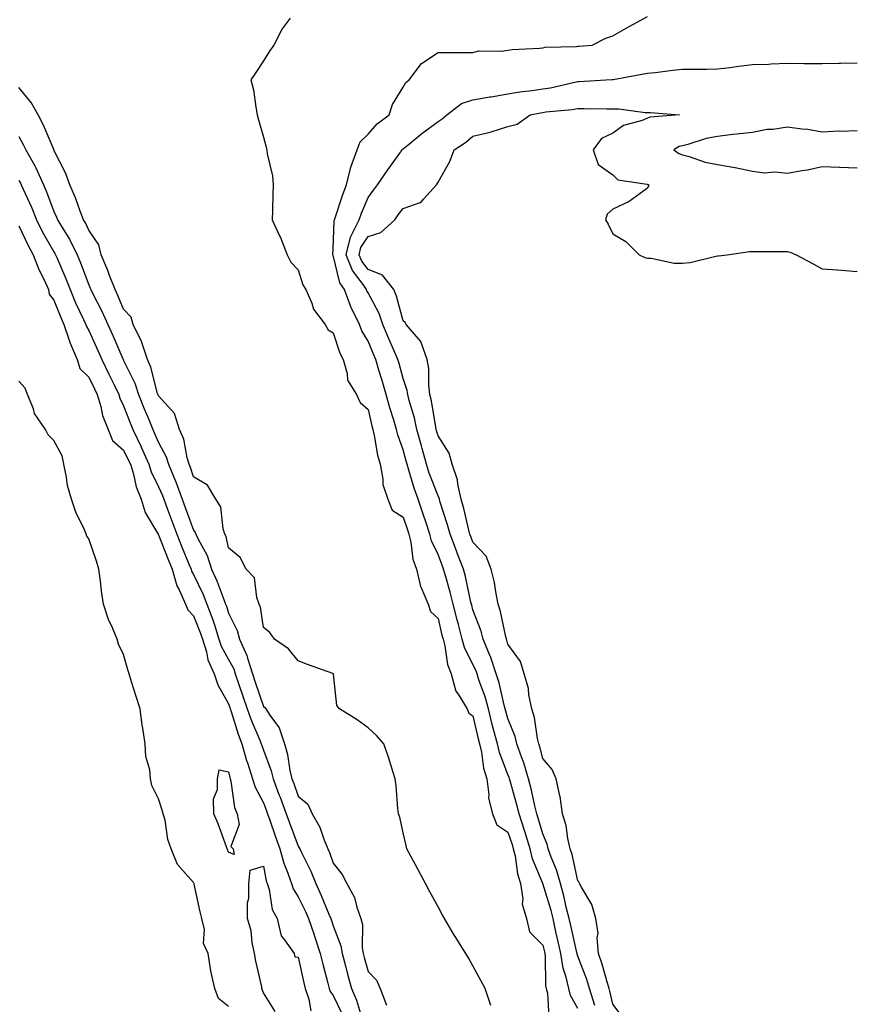
# Model space of a CAD drawing. Units: inches. Extents: x 899843 to 902483, y 7316378 to 7319018.
# Drawn here: x 901668 to 901906, y 7316677 to 7316959 of the extents above; entities that cross this region are included whole.
import ezdxf

# ---------------------------------------------------------------- set-up
doc = ezdxf.new("R2010")
doc.units = ezdxf.units.IN
doc.header["$MEASUREMENT"] = 0
doc.layers.add('Contour_89987316', color=7, linetype='Continuous', true_color=0xe189f1)

msp = doc.modelspace()

# ---------------------------------------------------------------- linework, layer by layer
at = {"layer": 'Contour_89987316'}
for points in [[(901745.76, 7316959.63, 3292), (901743.43, 7316956.54, 3292), (901741, 7316951.92, 3292), (901739.83, 7316950.14, 3292), (901738.05, 7316947.42, 3292), (901735.88, 7316944.09, 3292), (901734.5, 7316941.92, 3292), (901735.18, 7316939.05, 3292), (901735.87, 7316934.1, 3292), (901736.31, 7316931.92, 3292), (901736.68, 7316930.55, 3292), (901738.05, 7316925.58, 3292), (901738.84, 7316922.71, 3292), (901739.06, 7316921.92, 3292), (901739.17, 7316920.8, 3292), (901740.64, 7316914.51, 3292), (901740.84, 7316911.92, 3292), (901740.74, 7316909.23, 3292), (901740.67, 7316904.54, 3292), (901740.57, 7316901.92, 3292), (901742.67, 7316897.3, 3292), (901742.92, 7316896.79, 3292), (901744.85, 7316891.92, 3292), (901745.95, 7316889.82, 3292), (901748.05, 7316887.55, 3292), (901749.38, 7316883.25, 3292), (901750.18, 7316881.92, 3292), (901751.88, 7316878.09, 3292), (901752.42, 7316876.29, 3292), (901755.77, 7316871.92, 3292), (901756.57, 7316870.44, 3292), (901758.05, 7316869.51, 3292), (901759.9, 7316863.77, 3292), (901760.9, 7316861.92, 3292), (901762.08, 7316857.89, 3292), (901762.16, 7316856.03, 3292), (901764.71, 7316851.92, 3292), (901765.72, 7316849.59, 3292), (901768.05, 7316847.62, 3292), (901769.07, 7316842.94, 3292), (901769.36, 7316841.92, 3292), (901769.77, 7316840.2, 3292), (901770.7, 7316834.57, 3292), (901771.46, 7316831.92, 3292), (901772.29, 7316827.68, 3292), (901772.24, 7316826.11, 3292), (901773.7, 7316821.92, 3292), (901774.91, 7316818.78, 3292), (901778.05, 7316816.78, 3292), (901779.3, 7316813.17, 3292), (901779.71, 7316811.92, 3292), (901780.28, 7316809.69, 3292), (901780.87, 7316804.74, 3292), (901781.89, 7316801.92, 3292), (901783.06, 7316796.93, 3292), (901783.08, 7316796.89, 3292), (901785.2, 7316791.92, 3292), (901785.9, 7316789.77, 3292), (901788.05, 7316787.79, 3292), (901789.18, 7316783.05, 3292), (901789.48, 7316781.92, 3292), (901790.01, 7316779.96, 3292), (901790.78, 7316774.65, 3292), (901791.85, 7316771.92, 3292), (901793.15, 7316767.02, 3292), (901793.8, 7316766.17, 3292), (901796.4, 7316761.92, 3292), (901796.83, 7316760.7, 3292), (901798.05, 7316759.91, 3292), (901799.52, 7316753.39, 3292), (901799.91, 7316751.92, 3292), (901800.47, 7316749.5, 3292), (901801.08, 7316744.95, 3292), (901801.99, 7316741.92, 3292), (901802.62, 7316737.35, 3292), (901802.5, 7316736.37, 3292), (901803.64, 7316731.92, 3292), (901804.88, 7316728.75, 3292), (901808.05, 7316726.62, 3292), (901809.23, 7316723.1, 3292), (901809.59, 7316721.92, 3292), (901810.09, 7316719.88, 3292), (901810.82, 7316714.69, 3292), (901811.7, 7316711.92, 3292), (901812.36, 7316707.61, 3292), (901812.15, 7316706.02, 3292), (901813.4, 7316701.92, 3292), (901814.23, 7316698.1, 3292), (901818.05, 7316694.32, 3292), (901818.49, 7316692.36, 3292), (901818.59, 7316691.92, 3292), (901818.69, 7316691.28, 3292), (901818.85, 7316682.72, 3292), (901819.03, 7316681.92, 3292), (901819.35, 7316680.62, 3292), (901819.79, 7316673.66, 3292)], [(901828.05, 7316676.2, 3291), (901826.01, 7316679.88, 3291), (901825.5, 7316681.92, 3291), (901824.77, 7316685.2, 3291), (901823.88, 7316687.75, 3291), (901823.21, 7316691.92, 3291), (901822.26, 7316696.13, 3291), (901821.81, 7316698.16, 3291), (901820.96, 7316701.92, 3291), (901820.39, 7316704.26, 3291), (901818.05, 7316711.92, 3291), (901815.13, 7316719, 3291), (901814.42, 7316721.92, 3291), (901812.93, 7316726.8, 3291), (901812.81, 7316727.16, 3291), (901811.28, 7316731.92, 3291), (901810.65, 7316734.52, 3291), (901808.67, 7316741.3, 3291), (901808.51, 7316741.92, 3291), (901808.4, 7316742.27, 3291), (901808.05, 7316743.17, 3291), (901805.61, 7316749.48, 3291), (901805.04, 7316751.92, 3291), (901803.97, 7316756, 3291), (901803.57, 7316757.44, 3291), (901802.46, 7316761.92, 3291), (901801.5, 7316765.37, 3291), (901799.75, 7316770.22, 3291), (901799.22, 7316771.92, 3291), (901798.92, 7316772.79, 3291), (901798.05, 7316774.67, 3291), (901795.64, 7316779.51, 3291), (901794.98, 7316781.92, 3291), (901793.86, 7316786.11, 3291), (901793.5, 7316787.37, 3291), (901792.35, 7316791.92, 3291), (901791.51, 7316795.38, 3291), (901790.24, 7316799.73, 3291), (901789.66, 7316801.92, 3291), (901789.21, 7316803.08, 3291), (901788.05, 7316806.11, 3291), (901786.17, 7316810.05, 3291), (901785.7, 7316811.92, 3291), (901784.52, 7316815.45, 3291), (901783.8, 7316817.67, 3291), (901782.35, 7316821.92, 3291), (901781.22, 7316825.09, 3291), (901779.71, 7316830.26, 3291), (901779.17, 7316831.92, 3291), (901778.93, 7316832.8, 3291), (901778.05, 7316836.1, 3291), (901776.51, 7316840.38, 3291), (901776.15, 7316841.92, 3291), (901775.37, 7316844.6, 3291), (901774.22, 7316848.09, 3291), (901773.23, 7316851.92, 3291), (901772.06, 7316855.93, 3291), (901771.14, 7316858.83, 3291), (901770.2, 7316861.92, 3291), (901769.55, 7316863.42, 3291), (901768.05, 7316867.17, 3291), (901766.26, 7316870.13, 3291), (901765.54, 7316871.92, 3291), (901763.21, 7316876.76, 3291), (901763.09, 7316876.96, 3291), (901761.24, 7316881.92, 3291), (901759.95, 7316883.82, 3291), (901758.05, 7316891.76, 3291), (901757.99, 7316891.86, 3291), (901757.96, 7316891.92, 3291), (901757.96, 7316892.01, 3291), (901758.05, 7316893.36, 3291), (901758.28, 7316901.69, 3291), (901758.39, 7316901.92, 3291), (901758.58, 7316902.45, 3291), (901760.79, 7316909.18, 3291), (901761.89, 7316911.92, 3291), (901763.05, 7316916.92, 3291), (901763.07, 7316916.94, 3291), (901764.94, 7316921.92, 3291), (901765.75, 7316924.22, 3291), (901768.05, 7316926.44, 3291), (901770.58, 7316929.39, 3291), (901774.03, 7316931.92, 3291), (901775.04, 7316934.93, 3291), (901778.05, 7316939.83, 3291), (901778.79, 7316941.18, 3291), (901779.81, 7316941.92, 3291), (901783.34, 7316946.63, 3291), (901788.05, 7316949.74, 3291), (901790.15, 7316949.82, 3291), (901795.88, 7316949.75, 3291), (901798.05, 7316949.82, 3291), (901799.72, 7316950.25, 3291), (901806.32, 7316950.19, 3291), (901808.05, 7316950.48, 3291), (901809.29, 7316950.68, 3291), (901817.11, 7316950.98, 3291), (901818.05, 7316951.1, 3291), (901818.7, 7316951.27, 3291), (901827.64, 7316951.51, 3291), (901828.05, 7316951.58, 3291), (901828.36, 7316951.61, 3291), (901832.21, 7316951.92, 3291), (901836.05, 7316953.92, 3291), (901838.05, 7316954.58, 3291), (901842.78, 7316957.19, 3291), (901843.98, 7316957.85, 3291), (901848.05, 7316960.09, 3291)], [(901832.93, 7316677.04, 3290), (901831.43, 7316681.92, 3290), (901830.62, 7316684.49, 3290), (901828.05, 7316691.2, 3290), (901827.86, 7316691.73, 3290), (901827.84, 7316691.92, 3290), (901827.77, 7316692.2, 3290), (901826.03, 7316699.9, 3290), (901825.58, 7316701.92, 3290), (901824.77, 7316705.2, 3290), (901824.18, 7316708.05, 3290), (901823.13, 7316711.92, 3290), (901822, 7316715.87, 3290), (901820.46, 7316719.51, 3290), (901819.6, 7316721.92, 3290), (901819.31, 7316723.18, 3290), (901818.05, 7316726.16, 3290), (901816.76, 7316730.63, 3290), (901816.34, 7316731.92, 3290), (901815.78, 7316734.19, 3290), (901814.82, 7316738.69, 3290), (901813.96, 7316741.92, 3290), (901812.6, 7316746.47, 3290), (901812.02, 7316747.95, 3290), (901810.65, 7316751.92, 3290), (901810.13, 7316754.01, 3290), (901808.05, 7316759.22, 3290), (901807.45, 7316761.32, 3290), (901807.31, 7316761.92, 3290), (901807.02, 7316762.95, 3290), (901805.51, 7316769.38, 3290), (901804.71, 7316771.92, 3290), (901803.03, 7316776.9, 3290), (901802.99, 7316776.98, 3290), (901800.97, 7316781.92, 3290), (901800.35, 7316784.22, 3290), (901798.05, 7316790.32, 3290), (901797.7, 7316791.57, 3290), (901797.61, 7316791.92, 3290), (901797.46, 7316792.51, 3290), (901795.91, 7316799.78, 3290), (901795.34, 7316801.92, 3290), (901793.65, 7316806.32, 3290), (901793.32, 7316807.19, 3290), (901791.5, 7316811.92, 3290), (901790.77, 7316814.64, 3290), (901788.61, 7316821.36, 3290), (901788.45, 7316821.92, 3290), (901788.38, 7316822.25, 3290), (901788.05, 7316822.89, 3290), (901785.55, 7316829.42, 3290), (901784.74, 7316831.92, 3290), (901783.5, 7316836.47, 3290), (901783.31, 7316837.18, 3290), (901782.02, 7316841.92, 3290), (901781.32, 7316845.19, 3290), (901779.8, 7316850.17, 3290), (901779.36, 7316851.92, 3290), (901779.2, 7316853.07, 3290), (901778.05, 7316856.52, 3290), (901776.88, 7316860.75, 3290), (901776.53, 7316861.92, 3290), (901775.37, 7316864.6, 3290), (901773.94, 7316867.81, 3290), (901772.24, 7316871.92, 3290), (901771.17, 7316875.04, 3290), (901768.05, 7316880.97, 3290), (901767.71, 7316881.58, 3290), (901767.59, 7316881.92, 3290), (901766.62, 7316883.35, 3290), (901763.53, 7316887.4, 3290), (901761.74, 7316891.92, 3290), (901763.02, 7316896.89, 3290), (901763.02, 7316896.95, 3290), (901765.44, 7316901.92, 3290), (901766.14, 7316903.83, 3290), (901768.05, 7316908.25, 3290), (901769.59, 7316910.38, 3290), (901770.74, 7316911.92, 3290), (901773.72, 7316916.25, 3290), (901777.11, 7316920.98, 3290), (901777.78, 7316921.92, 3290), (901777.9, 7316922.07, 3290), (901778.05, 7316922.17, 3290), (901779.5, 7316923.37, 3290), (901783.37, 7316926.6, 3290), (901788.05, 7316930, 3290), (901789.19, 7316930.78, 3290), (901790.52, 7316931.92, 3290), (901794.74, 7316935.23, 3290), (901798.05, 7316936.21, 3290), (901802.88, 7316937.09, 3290), (901803.27, 7316937.14, 3290), (901808.05, 7316937.95, 3290), (901811.45, 7316938.52, 3290), (901815.04, 7316938.91, 3290), (901818.05, 7316939.37, 3290), (901820.26, 7316939.71, 3290), (901827.55, 7316941.42, 3290), (901828.05, 7316941.51, 3290), (901828.46, 7316941.51, 3290), (901836.09, 7316941.92, 3290), (901837.92, 7316942.05, 3290), (901838.05, 7316942.05, 3290), (901838.21, 7316942.08, 3290), (901846.36, 7316943.61, 3290), (901848.05, 7316943.84, 3290), (901850.2, 7316944.07, 3290), (901855.28, 7316944.69, 3290), (901858.05, 7316944.97, 3290), (901861.16, 7316945.03, 3290), (901864.95, 7316945.02, 3290), (901868.05, 7316945.07, 3290), (901871.63, 7316945.5, 3290), (901874.1, 7316945.87, 3290), (901878.05, 7316946.32, 3290), (901882.61, 7316946.48, 3290), (901883.43, 7316946.54, 3290), (901888.05, 7316946.69, 3290), (901892.78, 7316946.65, 3290), (901893.32, 7316946.65, 3290), (901898.05, 7316946.6, 3290), (901902.83, 7316946.7, 3290), (901903.27, 7316946.7, 3290), (901908.05, 7316946.8, 3290)], [(901803.16, 7316677.03, 3292), (901801.54, 7316681.92, 3292), (901800.32, 7316684.19, 3292), (901798.05, 7316688.37, 3292), (901796.79, 7316690.66, 3292), (901796.03, 7316691.92, 3292), (901792.93, 7316696.8, 3292), (901792.6, 7316697.37, 3292), (901789.9, 7316701.92, 3292), (901789.22, 7316703.09, 3292), (901788.05, 7316705.24, 3292), (901785.72, 7316709.59, 3292), (901784.47, 7316711.92, 3292), (901782.23, 7316716.1, 3292), (901780.34, 7316719.63, 3292), (901779.12, 7316721.92, 3292), (901778.93, 7316722.8, 3292), (901778.05, 7316726.47, 3292), (901777.07, 7316730.94, 3292), (901776.7, 7316731.92, 3292), (901776.53, 7316733.44, 3292), (901776.05, 7316739.92, 3292), (901775.79, 7316741.92, 3292), (901774.71, 7316745.26, 3292), (901773.93, 7316747.8, 3292), (901772.54, 7316751.92, 3292), (901770.44, 7316754.31, 3292), (901768.05, 7316756.51, 3292), (901764.91, 7316758.78, 3292), (901759.82, 7316761.92, 3292), (901759.06, 7316762.93, 3292), (901758.11, 7316771.86, 3292), (901758.09, 7316771.92, 3292), (901758.08, 7316771.95, 3292), (901758.05, 7316771.98, 3292), (901757.95, 7316772.02, 3292), (901750.72, 7316774.59, 3292), (901748.05, 7316775.67, 3292), (901745.24, 7316779.11, 3292), (901741.22, 7316781.92, 3292), (901739.91, 7316783.78, 3292), (901738.05, 7316785.2, 3292), (901737.21, 7316791.09, 3292), (901736.89, 7316791.92, 3292), (901736.17, 7316793.8, 3292), (901735.54, 7316799.41, 3292), (901733.09, 7316801.92, 3292), (901731.4, 7316805.27, 3292), (901728.05, 7316808.02, 3292), (901727.36, 7316811.23, 3292), (901727.04, 7316811.92, 3292), (901726.55, 7316813.42, 3292), (901725.88, 7316819.75, 3292), (901724.48, 7316821.92, 3292), (901722.1, 7316825.97, 3292), (901718.05, 7316828.38, 3292), (901717.16, 7316831.03, 3292), (901716.79, 7316831.92, 3292), (901716.23, 7316833.74, 3292), (901715.27, 7316839.14, 3292), (901714.06, 7316841.92, 3292), (901712.57, 7316846.44, 3292), (901708.05, 7316851.48, 3292), (901707.92, 7316851.79, 3292), (901707.87, 7316851.92, 3292), (901707.78, 7316852.19, 3292), (901705.84, 7316859.71, 3292), (901704.9, 7316861.92, 3292), (901703.23, 7316866.74, 3292), (901703.16, 7316867.03, 3292), (901700.81, 7316871.92, 3292), (901700.17, 7316874.04, 3292), (901698.05, 7316876.37, 3292), (901696.4, 7316880.27, 3292), (901695.59, 7316881.92, 3292), (901694.01, 7316885.96, 3292), (901693.49, 7316887.36, 3292), (901691.58, 7316891.92, 3292), (901690.9, 7316894.77, 3292), (901688.05, 7316898.94, 3292), (901687.12, 7316900.99, 3292), (901686.56, 7316901.92, 3292), (901685.63, 7316904.34, 3292), (901684.31, 7316908.18, 3292), (901682.65, 7316911.92, 3292), (901681.43, 7316915.3, 3292), (901678.11, 7316921.86, 3292), (901678.08, 7316921.92, 3292), (901678.08, 7316921.95, 3292), (901678.05, 7316921.99, 3292), (901675.13, 7316929, 3292), (901673.59, 7316931.92, 3292), (901671.59, 7316935.46, 3292), (901668.05, 7316939.81, 3292)], [(901840.43, 7316674.3, 3289), (901838.05, 7316677.43, 3289), (901837.26, 7316681.13, 3289), (901837.02, 7316681.92, 3289), (901836.54, 7316683.43, 3289), (901835.01, 7316688.88, 3289), (901833.94, 7316691.92, 3289), (901833.6, 7316696.37, 3289), (901833.86, 7316697.73, 3289), (901833.26, 7316701.92, 3289), (901832.04, 7316705.91, 3289), (901829.09, 7316710.88, 3289), (901828.59, 7316711.92, 3289), (901828.43, 7316712.3, 3289), (901828.05, 7316712.72, 3289), (901826.42, 7316720.29, 3289), (901825.85, 7316721.92, 3289), (901825.17, 7316724.8, 3289), (901824.72, 7316728.59, 3289), (901823.66, 7316731.92, 3289), (901823.01, 7316736.88, 3289), (901822.95, 7316737.02, 3289), (901821.82, 7316741.92, 3289), (901820.74, 7316744.61, 3289), (901818.05, 7316747.76, 3289), (901817.21, 7316751.09, 3289), (901816.92, 7316751.92, 3289), (901816.56, 7316753.41, 3289), (901815.63, 7316759.5, 3289), (901814.86, 7316761.92, 3289), (901814.03, 7316765.94, 3289), (901813.93, 7316767.8, 3289), (901812.67, 7316771.92, 3289), (901811.64, 7316775.51, 3289), (901808.05, 7316780.44, 3289), (901807.73, 7316781.6, 3289), (901807.6, 7316781.92, 3289), (901807.43, 7316782.54, 3289), (901805.95, 7316789.82, 3289), (901805.27, 7316791.92, 3289), (901804.55, 7316795.42, 3289), (901804.24, 7316798.11, 3289), (901803.25, 7316801.92, 3289), (901801.8, 7316805.67, 3289), (901798.05, 7316809.64, 3289), (901797.42, 7316811.29, 3289), (901797.17, 7316811.92, 3289), (901796.85, 7316813.12, 3289), (901795.41, 7316819.28, 3289), (901794.64, 7316821.92, 3289), (901793.68, 7316826.29, 3289), (901793.64, 7316827.51, 3289), (901792.08, 7316831.92, 3289), (901791.22, 7316835.09, 3289), (901788.05, 7316840.09, 3289), (901787.65, 7316841.52, 3289), (901787.55, 7316841.92, 3289), (901787.41, 7316842.56, 3289), (901786.2, 7316850.07, 3289), (901785.74, 7316851.92, 3289), (901785.37, 7316854.6, 3289), (901785.44, 7316859.31, 3289), (901784.93, 7316861.92, 3289), (901783.2, 7316866.77, 3289), (901783.17, 7316867.04, 3289), (901778.95, 7316871.92, 3289), (901778.64, 7316872.51, 3289), (901778.05, 7316872.99, 3289), (901776.2, 7316880.07, 3289), (901775.36, 7316881.92, 3289), (901772.15, 7316886.02, 3289), (901768.05, 7316887.64, 3289), (901766.2, 7316890.07, 3289), (901765.46, 7316891.92, 3289), (901765.99, 7316893.98, 3289), (901768.05, 7316897.16, 3289), (901771.66, 7316898.31, 3289), (901775.69, 7316901.92, 3289), (901776.68, 7316903.29, 3289), (901778.05, 7316905.1, 3289), (901782.95, 7316906.82, 3289), (901783.16, 7316906.81, 3289), (901783.89, 7316907.76, 3289), (901787.58, 7316911.92, 3289), (901787.81, 7316912.16, 3289), (901788.05, 7316912.67, 3289), (901791.4, 7316918.57, 3289), (901792.7, 7316921.92, 3289), (901795.95, 7316924.02, 3289), (901798.05, 7316925.79, 3289), (901802.97, 7316927, 3289), (901803.24, 7316927.11, 3289), (901808.05, 7316928.65, 3289), (901810.69, 7316929.28, 3289), (901814.38, 7316931.92, 3289), (901817.42, 7316932.55, 3289), (901818.05, 7316932.64, 3289), (901818.9, 7316932.77, 3289), (901826.48, 7316933.49, 3289), (901828.05, 7316933.77, 3289), (901829.92, 7316933.79, 3289), (901836.35, 7316933.62, 3289), (901838.05, 7316933.65, 3289), (901839.81, 7316933.68, 3289), (901847.37, 7316932.6, 3289), (901848.05, 7316932.62, 3289), (901848.78, 7316932.65, 3289), (901857.13, 7316931.92, 3289), (901848.67, 7316931.3, 3289), (901848.05, 7316931.02, 3289), (901846.48, 7316930.35, 3289), (901841.11, 7316928.86, 3289), (901838.05, 7316926.67, 3289), (901834.8, 7316925.17, 3289), (901832.44, 7316921.92, 3289), (901833.87, 7316917.74, 3289), (901838.05, 7316914.73, 3289), (901839.51, 7316913.38, 3289), (901847.87, 7316912.1, 3289), (901848.05, 7316912.03, 3289), (901848.12, 7316911.99, 3289), (901848.36, 7316911.92, 3289), (901848.34, 7316911.63, 3289), (901848.05, 7316910.96, 3289), (901844.84, 7316908.71, 3289), (901842.81, 7316907.16, 3289), (901838.05, 7316904.96, 3289), (901836.49, 7316903.48, 3289), (901836.03, 7316901.92, 3289), (901836.77, 7316900.64, 3289), (901838.05, 7316897.86, 3289), (901841.8, 7316895.67, 3289), (901845.61, 7316891.92, 3289), (901847.25, 7316891.12, 3289), (901848.05, 7316890.95, 3289), (901849.05, 7316890.92, 3289), (901855.66, 7316889.53, 3289), (901858.05, 7316889.46, 3289), (901860.25, 7316889.72, 3289), (901867.62, 7316891.49, 3289), (901868.05, 7316891.55, 3289), (901868.38, 7316891.59, 3289), (901870.78, 7316891.92, 3289), (901877.18, 7316892.79, 3289), (901878.05, 7316892.85, 3289), (901878.99, 7316892.86, 3289), (901887.13, 7316892.84, 3289), (901888.05, 7316892.84, 3289), (901888.81, 7316892.68, 3289), (901890.57, 7316891.92, 3289), (901895.39, 7316889.26, 3289), (901898.05, 7316887.91, 3289), (901902.38, 7316887.59, 3289), (901903.59, 7316887.46, 3289), (901908.05, 7316887.14, 3289)], [(901908.05, 7316927.38, 3290), (901903.34, 7316927.21, 3290), (901902.74, 7316927.23, 3290), (901898.05, 7316927.02, 3290), (901893.9, 7316927.77, 3290), (901892.15, 7316927.82, 3290), (901888.05, 7316928.39, 3290), (901883.92, 7316927.79, 3290), (901882.25, 7316927.72, 3290), (901878.05, 7316926.93, 3290), (901873.57, 7316926.4, 3290), (901872.41, 7316926.28, 3290), (901868.05, 7316925.77, 3290), (901864.81, 7316925.16, 3290), (901859.6, 7316923.47, 3290), (901858.05, 7316923.1, 3290), (901857.12, 7316922.85, 3290), (901855.53, 7316921.92, 3290), (901857.02, 7316920.89, 3290), (901858.05, 7316920.48, 3290), (901859.94, 7316920.03, 3290), (901864.49, 7316918.36, 3290), (901868.05, 7316917.75, 3290), (901873.01, 7316916.88, 3290), (901873.12, 7316916.85, 3290), (901878.05, 7316915.86, 3290), (901881.51, 7316915.38, 3290), (901884.33, 7316915.64, 3290), (901888.05, 7316915.29, 3290), (901892.16, 7316916.03, 3290), (901893.77, 7316916.2, 3290), (901898.05, 7316917.11, 3290), (901903.02, 7316916.95, 3290), (901903.07, 7316916.94, 3290), (901908.05, 7316916.82, 3290)], [(901668.05, 7316925.71, 3291), (901669.41, 7316923.28, 3291), (901670.03, 7316921.92, 3291), (901672.58, 7316917.39, 3291), (901672.94, 7316916.81, 3291), (901675.11, 7316911.92, 3291), (901676, 7316909.87, 3291), (901678.05, 7316904.32, 3291), (901678.83, 7316902.7, 3291), (901679.13, 7316901.92, 3291), (901680.73, 7316899.24, 3291), (901682.53, 7316896.4, 3291), (901684.76, 7316891.92, 3291), (901685.73, 7316889.6, 3291), (901688.05, 7316883.3, 3291), (901688.47, 7316882.34, 3291), (901688.64, 7316881.92, 3291), (901689.22, 7316880.75, 3291), (901691.84, 7316875.71, 3291), (901693.54, 7316871.92, 3291), (901694.93, 7316868.8, 3291), (901697.83, 7316862.14, 3291), (901697.92, 7316861.92, 3291), (901697.97, 7316861.84, 3291), (901698.05, 7316861.67, 3291), (901701.26, 7316855.13, 3291), (901702.34, 7316851.92, 3291), (901703.96, 7316847.83, 3291), (901705.25, 7316844.72, 3291), (901706.39, 7316841.92, 3291), (901706.92, 7316840.79, 3291), (901708.05, 7316838.14, 3291), (901710.23, 7316834.1, 3291), (901710.89, 7316831.92, 3291), (901712.91, 7316827.06, 3291), (901713, 7316826.87, 3291), (901714.84, 7316821.92, 3291), (901715.7, 7316819.57, 3291), (901718.05, 7316813.11, 3291), (901718.56, 7316812.43, 3291), (901718.73, 7316811.92, 3291), (901719.3, 7316810.67, 3291), (901721.95, 7316805.82, 3291), (901723.23, 7316801.92, 3291), (901724.72, 7316798.59, 3291), (901726.7, 7316793.27, 3291), (901727.25, 7316791.92, 3291), (901727.46, 7316791.33, 3291), (901728.05, 7316789.32, 3291), (901730.5, 7316784.37, 3291), (901731.17, 7316781.92, 3291), (901733.35, 7316777.22, 3291), (901733.48, 7316776.49, 3291), (901734.91, 7316771.92, 3291), (901735.71, 7316769.58, 3291), (901738.05, 7316762.63, 3291), (901738.46, 7316762.33, 3291), (901738.71, 7316761.92, 3291), (901739.88, 7316760.09, 3291), (901742.61, 7316756.48, 3291), (901744.09, 7316751.92, 3291), (901745, 7316748.87, 3291), (901745.67, 7316744.3, 3291), (901746.23, 7316741.92, 3291), (901746.73, 7316740.6, 3291), (901748.05, 7316737, 3291), (901750.76, 7316734.63, 3291), (901752, 7316731.92, 3291), (901754.24, 7316728.11, 3291), (901755.35, 7316724.62, 3291), (901756.48, 7316721.92, 3291), (901756.98, 7316720.85, 3291), (901758.05, 7316717.81, 3291), (901760.64, 7316714.51, 3291), (901761.9, 7316711.92, 3291), (901764.12, 7316707.99, 3291), (901764.78, 7316705.19, 3291), (901765.98, 7316701.92, 3291), (901766.38, 7316700.25, 3291), (901766.31, 7316693.66, 3291), (901766.58, 7316691.92, 3291), (901766.89, 7316690.76, 3291), (901768.05, 7316686.79, 3291), (901770.46, 7316684.33, 3291), (901771.45, 7316681.92, 3291), (901773.26, 7316677.13, 3291)], [(901668.05, 7316913.18, 3290), (901668.53, 7316912.4, 3290), (901668.74, 7316911.92, 3290), (901669.27, 7316910.7, 3290), (901671.65, 7316905.52, 3290), (901673.08, 7316901.92, 3290), (901674.72, 7316898.59, 3290), (901678.05, 7316892.76, 3290), (901678.38, 7316892.25, 3290), (901678.54, 7316891.92, 3290), (901678.89, 7316891.08, 3290), (901681.41, 7316885.28, 3290), (901682.72, 7316881.92, 3290), (901684.3, 7316878.17, 3290), (901686.59, 7316873.38, 3290), (901687.26, 7316871.92, 3290), (901687.46, 7316871.33, 3290), (901688.05, 7316870.19, 3290), (901690.62, 7316864.49, 3290), (901691.76, 7316861.92, 3290), (901693.82, 7316857.69, 3290), (901695.32, 7316854.65, 3290), (901696.66, 7316851.92, 3290), (901696.99, 7316850.86, 3290), (901698.05, 7316848.68, 3290), (901699.94, 7316843.81, 3290), (901700.71, 7316841.92, 3290), (901703.06, 7316836.93, 3290), (901703.09, 7316836.88, 3290), (901705.29, 7316831.92, 3290), (901705.95, 7316829.82, 3290), (901708.05, 7316825.48, 3290), (901709.15, 7316823.02, 3290), (901709.56, 7316821.92, 3290), (901710.43, 7316819.54, 3290), (901711.84, 7316815.71, 3290), (901713.23, 7316811.92, 3290), (901714.61, 7316808.48, 3290), (901716.84, 7316803.13, 3290), (901717.34, 7316801.92, 3290), (901717.49, 7316801.36, 3290), (901718.05, 7316800.37, 3290), (901720.8, 7316794.67, 3290), (901721.91, 7316791.92, 3290), (901723.58, 7316787.45, 3290), (901724.01, 7316785.96, 3290), (901725.34, 7316781.92, 3290), (901725.97, 7316779.84, 3290), (901728.05, 7316776.06, 3290), (901729.55, 7316773.42, 3290), (901730.02, 7316771.92, 3290), (901731.04, 7316768.93, 3290), (901733.42, 7316761.92, 3290), (901734.62, 7316758.49, 3290), (901737.03, 7316752.94, 3290), (901737.43, 7316751.92, 3290), (901737.57, 7316751.44, 3290), (901738.05, 7316750.16, 3290), (901740.32, 7316744.19, 3290), (901740.86, 7316741.92, 3290), (901742.52, 7316737.45, 3290), (901742.81, 7316736.68, 3290), (901744.56, 7316731.92, 3290), (901745.48, 7316729.35, 3290), (901748.05, 7316722.62, 3290), (901748.33, 7316722.2, 3290), (901748.44, 7316721.92, 3290), (901748.77, 7316721.2, 3290), (901751.61, 7316715.48, 3290), (901753.03, 7316711.92, 3290), (901754.64, 7316708.51, 3290), (901756.82, 7316703.15, 3290), (901757.35, 7316701.92, 3290), (901757.53, 7316701.4, 3290), (901758.05, 7316699.89, 3290), (901760.27, 7316694.14, 3290), (901760.62, 7316691.92, 3290), (901761.54, 7316688.43, 3290), (901762.14, 7316686.01, 3290), (901763.26, 7316681.92, 3290), (901764.7, 7316678.57, 3290), (901766.14, 7316673.83, 3290)], [(901668.05, 7316900.17, 3289), (901670.69, 7316894.56, 3289), (901672.13, 7316891.92, 3289), (901673.78, 7316887.65, 3289), (901675.27, 7316884.7, 3289), (901676.54, 7316881.92, 3289), (901676.71, 7316880.58, 3289), (901678.05, 7316878.94, 3289), (901680.06, 7316873.93, 3289), (901680.97, 7316871.92, 3289), (901682.48, 7316867.49, 3289), (901682.71, 7316866.58, 3289), (901684.77, 7316861.92, 3289), (901685.5, 7316859.37, 3289), (901688.05, 7316856.87, 3289), (901689.67, 7316853.54, 3289), (901690.47, 7316851.92, 3289), (901691.52, 7316848.45, 3289), (901692.03, 7316845.9, 3289), (901693.64, 7316841.92, 3289), (901694.87, 7316838.74, 3289), (901698.05, 7316835.96, 3289), (901699.38, 7316833.25, 3289), (901699.97, 7316831.92, 3289), (901700.83, 7316829.14, 3289), (901701.63, 7316825.5, 3289), (901703.08, 7316821.92, 3289), (901704.24, 7316818.11, 3289), (901707.75, 7316812.22, 3289), (901707.89, 7316811.92, 3289), (901707.93, 7316811.8, 3289), (901708.05, 7316811.73, 3289), (901710.82, 7316804.69, 3289), (901711.95, 7316801.92, 3289), (901713.3, 7316797.17, 3289), (901713.94, 7316796.03, 3289), (901715.75, 7316791.92, 3289), (901716.41, 7316790.28, 3289), (901718.05, 7316788.53, 3289), (901719.97, 7316783.84, 3289), (901720.61, 7316781.92, 3289), (901721.74, 7316778.23, 3289), (901722.14, 7316776.01, 3289), (901723.95, 7316771.92, 3289), (901724.99, 7316768.86, 3289), (901728.05, 7316763.38, 3289), (901728.42, 7316762.29, 3289), (901728.55, 7316761.92, 3289), (901728.82, 7316761.15, 3289), (901730.81, 7316754.68, 3289), (901731.9, 7316751.92, 3289), (901733.25, 7316747.12, 3289), (901733.49, 7316746.48, 3289), (901734.98, 7316741.92, 3289), (901735.66, 7316739.53, 3289), (901738.05, 7316735.05, 3289), (901738.9, 7316732.77, 3289), (901739.21, 7316731.92, 3289), (901739.85, 7316730.12, 3289), (901741.48, 7316725.35, 3289), (901742.74, 7316721.92, 3289), (901743.89, 7316717.76, 3289), (901745.06, 7316714.91, 3289), (901746.08, 7316711.92, 3289), (901746.56, 7316710.43, 3289), (901748.05, 7316708.1, 3289), (901750.1, 7316703.97, 3289), (901750.98, 7316701.92, 3289), (901752.45, 7316697.52, 3289), (901752.74, 7316696.61, 3289), (901754.34, 7316691.92, 3289), (901755.05, 7316688.92, 3289), (901756.53, 7316683.44, 3289), (901756.91, 7316681.92, 3289), (901757.21, 7316681.08, 3289), (901758.05, 7316679.95, 3289), (901760.65, 7316674.52, 3289)], [(901728.05, 7316676.8, 3289), (901725.18, 7316679.05, 3289), (901724.18, 7316681.92, 3289), (901722.98, 7316686.85, 3289), (901722.99, 7316686.98, 3289), (901722.23, 7316691.92, 3289), (901720.9, 7316694.77, 3289), (901721.15, 7316698.82, 3289), (901720.46, 7316701.92, 3289), (901720, 7316703.87, 3289), (901718.23, 7316711.74, 3289), (901718.19, 7316711.92, 3289), (901718.15, 7316712.02, 3289), (901718.05, 7316712.24, 3289), (901713.5, 7316717.37, 3289), (901711.66, 7316721.92, 3289), (901710.66, 7316724.53, 3289), (901709.89, 7316730.08, 3289), (901709.39, 7316731.92, 3289), (901709.09, 7316732.96, 3289), (901708.05, 7316736.22, 3289), (901706.11, 7316739.98, 3289), (901705.76, 7316741.92, 3289), (901705.5, 7316744.47, 3289), (901704.42, 7316748.29, 3289), (901704.18, 7316751.92, 3289), (901703.52, 7316756.45, 3289), (901703.36, 7316757.23, 3289), (901702.75, 7316761.92, 3289), (901701.62, 7316765.49, 3289), (901700.33, 7316769.64, 3289), (901699.61, 7316771.92, 3289), (901699.27, 7316773.14, 3289), (901698.05, 7316777.46, 3289), (901696.59, 7316780.46, 3289), (901696.17, 7316781.92, 3289), (901694.86, 7316785.11, 3289), (901693.67, 7316787.54, 3289), (901692.29, 7316791.92, 3289), (901691.71, 7316795.58, 3289), (901691.42, 7316798.55, 3289), (901690.94, 7316801.92, 3289), (901690.32, 7316804.19, 3289), (901688.05, 7316810.64, 3289), (901687.53, 7316811.4, 3289), (901687.34, 7316811.92, 3289), (901686.82, 7316813.15, 3289), (901684.34, 7316818.21, 3289), (901683.13, 7316821.92, 3289), (901681.95, 7316825.82, 3289), (901681.71, 7316828.26, 3289), (901680.91, 7316831.92, 3289), (901680.45, 7316834.32, 3289), (901678.05, 7316838.74, 3289), (901676.48, 7316840.35, 3289), (901675.69, 7316841.92, 3289), (901672.55, 7316846.42, 3289), (901672.21, 7316847.76, 3289), (901670.52, 7316851.92, 3289), (901669.84, 7316853.71, 3289), (901668.05, 7316855.68, 3289)], [(901741.44, 7316675.31, 3288), (901738.05, 7316680.69, 3288), (901737.73, 7316681.6, 3288), (901737.65, 7316681.92, 3288), (901737.56, 7316682.41, 3288), (901735.9, 7316689.77, 3288), (901735.54, 7316691.92, 3288), (901734.85, 7316695.12, 3288), (901734.56, 7316698.43, 3288), (901733.52, 7316701.92, 3288), (901733.5, 7316706.47, 3288), (901733.93, 7316707.8, 3288), (901733.91, 7316711.92, 3288), (901734.24, 7316715.73, 3288), (901738.05, 7316716.94, 3288), (901738.88, 7316712.75, 3288), (901739.16, 7316711.92, 3288), (901739.69, 7316710.28, 3288), (901740.61, 7316704.48, 3288), (901741.96, 7316701.92, 3288), (901743.14, 7316697.01, 3288), (901744.14, 7316695.83, 3288), (901746.91, 7316691.92, 3288), (901747.06, 7316690.93, 3288), (901748.05, 7316690.86, 3288), (901749.63, 7316683.5, 3288), (901750.03, 7316681.92, 3288), (901751.08, 7316678.89, 3288), (901751.6, 7316675.47, 3288)]]:
    msp.add_polyline3d(points, dxfattribs=at)
msp.add_polyline3d([(901728.05, 7316720.95, 3288), (901727.81, 7316721.68, 3288), (901727.7, 7316721.92, 3288), (901727.47, 7316722.5, 3288), (901725.13, 7316729, 3288), (901723.86, 7316731.92, 3288), (901723.81, 7316736.16, 3288), (901724.96, 7316738.83, 3288), (901724.87, 7316741.92, 3288), (901725.44, 7316744.53, 3288), (901728.05, 7316743.95, 3288), (901728.43, 7316742.3, 3288), (901728.55, 7316741.92, 3288), (901728.74, 7316741.23, 3288), (901729.83, 7316733.7, 3288), (901730.58, 7316731.92, 3288), (901731.15, 7316728.82, 3288), (901728.7, 7316722.57, 3288), (901729.38, 7316721.92, 3288), (901729.69, 7316720.28, 3288)], close=True, dxfattribs=at)

doc.saveas('drawing.dxf')
